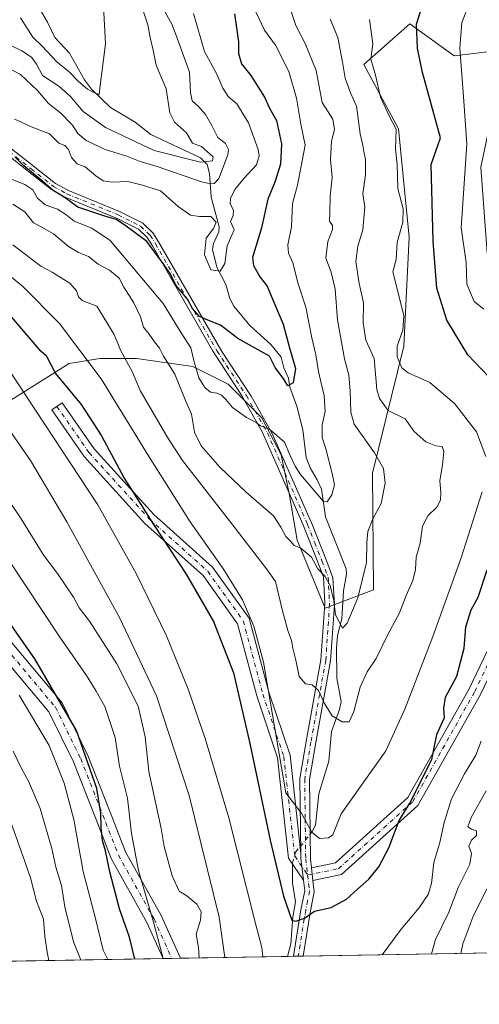
# Model space of a CAD drawing. Units: metres. Extents: x 617406 to 620870, y 4745627 to 4748000.
# Drawn here: x 618233 to 618378, y 4745627 to 4745938 of the extents above; entities that cross this region are included whole.
import ezdxf

# ---------------------------------------------------------------- set-up
doc = ezdxf.new("R2010")
doc.units = ezdxf.units.M
doc.header["$MEASUREMENT"] = 0
doc.linetypes.add('DGN Style 4', pattern=[2.6384748266838614, 1.318413404963828, -0.6592067024819142, 0.001648016756204785, -0.6592067024819142])
for name, color, linetype, lineweight in [('Arbolado forestal CxS', 92, 'Continuous', 0), ('Camino Cxs', 7, 'Continuous', 0), ('Camino eje', 30, 'DGN Style 4', 13), ('Comarca CxS', 21, 'Continuous', 0), ('Comunidad Autónoma CxS', 142, 'Continuous', 0), ('Corriente natural lineal', 142, 'Continuous', 13), ('Corriente natural lineal oculto', 9, 'DGN Style 4', 13), ('Curva de nivel maestra', 30, 'Continuous', 30), ('Curva de nivel normal', 30, 'Continuous', 0), ('Municipio CxS', 4, 'Continuous', 0), ('Provincia CxS', 1, 'Continuous', 0)]:
    doc.layers.add(name, color=color, linetype=linetype, lineweight=lineweight)

# ---------------------------------------------------------------- blocks, each defined once
blk = doc.blocks.new('*U17')
at = {"layer": 'Camino Cxs', "color": 7, "linetype": 'Continuous', "lineweight": 0}
blk.add_polyline3d([(618230.6643000003, 4745741.3939, 660.5636999999988), (618246.4890999999, 4745722.538899999, 656.8850999999995), (618254.6051000003, 4745705.968699999, 655.6659000000072), (618262.5821000002, 4745685.6939, 649.5883000000031), (618266.4905000003, 4745675.597300001, 650.5271999999968), (618277.7023, 4745655.482100001, 649.154999999999), (618283.8021999998, 4745641.947699999, 649.2918000000063), (618278.3602999998, 4745641.853499999, 653.2875000000058), (618273.2313000001, 4745653.2335, 653.5938000000025), (618261.9534999998, 4745673.467300001, 653.4438999999984), (618257.9243000001, 4745683.8761, 656.6535000000003), (618250.0261000004, 4745703.950300001, 658.5760000000009), (618242.2670999998, 4745719.7917, 657.2525000000023), (618227.0033, 4745737.9783, 658.8852000000043)], dxfattribs=at)

msp = doc.modelspace()

# ---------------------------------------------------------------- linework, layer by layer
at = {"layer": 'Arbolado forestal CxS', "color": 92, "linetype": 'Continuous', "lineweight": 0, "extrusion": (-0.3006457623647579, -0.005206557147504678, 0.953721666596069), "elevation": -210007.8716854927, "flags": 128}
msp.add_lwpolyline([(-4734224.695084184, 668251.9754196956), (-4734224.695084184, 668176.7785835556)], dxfattribs=at)
at = {"layer": 'Arbolado forestal CxS', "color": 92, "linetype": 'Continuous', "lineweight": 0, "extrusion": (0.4839494903407377, 0.008381665327638111, 0.8750557916414676), "elevation": 339556.1074098825, "flags": 128}
msp.add_lwpolyline([(4734223.725293908, -612545.9297862104), (4734223.725293908, -612475.1916890824)], dxfattribs=at)
at = {"layer": 'Arbolado forestal CxS', "color": 92, "linetype": 'Continuous', "lineweight": 0, "extrusion": (0.4134748562365084, 0.007172631560762674, 0.9104872852581151), "elevation": 290268.370862206, "flags": 128}
msp.add_lwpolyline([(4734204.186682529, -637529.5678932208), (4734204.186682529, -637526.579043835)], dxfattribs=at)
at = {"layer": 'Arbolado forestal CxS', "color": 92, "linetype": 'Continuous', "lineweight": 0, "extrusion": (0.3579403488662781, 0.006195880349942148, 0.9337238980127778), "elevation": 251312.0781718677, "flags": 128}
msp.add_lwpolyline([(4734230.366287882, -653680.2329402368), (4734230.366287882, -653677.3183660022)], dxfattribs=at)
at = {"layer": 'Arbolado forestal CxS', "color": 92, "linetype": 'Continuous', "lineweight": 0, "extrusion": (0.4266099428156631, 0.007388593881563859, 0.9044055314798058), "elevation": 299410.7297852228, "flags": 128}
msp.add_lwpolyline([(4734223.710160506, -633181.8156162541), (4734223.710160506, -633144.4114084395)], dxfattribs=at)
at = {"layer": 'Arbolado forestal CxS', "color": 92, "linetype": 'Continuous', "lineweight": 0, "extrusion": (0.1946792503843472, 0.003375504313946293, 0.9808611499291912), "elevation": 137007.1096225365, "flags": 128}
msp.add_lwpolyline([(4734210.070088831, -686969.2334969149), (4734210.070088832, -686967.3927966974)], dxfattribs=at)
at = {"layer": 'Arbolado forestal CxS', "color": 92, "linetype": 'Continuous', "lineweight": 0, "extrusion": (0.1954581098666927, 0.003390107433851747, 0.9807061917103037), "elevation": 137557.8977279067, "flags": 128}
msp.add_lwpolyline([(4734206.133834808, -686887.8565237367), (4734206.133834809, -686886.2866024455)], dxfattribs=at)
at = {"layer": 'Arbolado forestal CxS', "color": 92, "linetype": 'Continuous', "lineweight": 0, "extrusion": (0.1949558291208358, 0.00338117621733567, 0.9808061950962559), "elevation": 137205.0052391021, "flags": 128}
msp.add_lwpolyline([(4734206.922129485, -686954.5706607762), (4734206.922129485, -686953.0007976135)], dxfattribs=at)
at = {"layer": 'Arbolado forestal CxS', "color": 92, "linetype": 'Continuous', "lineweight": 0}
for points in [[(618229.4149000002, 4745817.5781, 633.2627000000066), (618248.6821, 4745829.746900001, 622.6579999999958), (618258.3151000004, 4745831.267700001, 618.1855999999971), (618269.9760999996, 4745831.2675, 613.0832999999984), (618287.7220999999, 4745828.7323, 605.5877000000038), (618298.8759000005, 4745823.154300001, 602.0228000000062), (618309.5225000001, 4745812.507099999, 603.5424000000058), (618315.6063000001, 4745800.846100001, 604.8157000000066), (618318.1409, 4745788.678099999, 606.8176999999996), (618320.6756999996, 4745773.974099999, 609.1135000000068), (618329.4720999999, 4745752.428099999, 610.499800000005), (618344.6771, 4745758.2577, 609.6670000000013), (618344.4250999996, 4745795.107899999, 607.9600999999967), (618354.3139000004, 4745835.2097, 618.0483999999997), (618355.9846999999, 4745869.532500001, 619.2284999999974), (618352.5734999999, 4745903.817700001, 618.2494000000006), (618341.6370999999, 4745924.068499999, 616.7314000000042), (618356.1593000004, 4745936.883500001, 623.6953999999969), (618370.2021000005, 4745926.820499999, 627.5060999999987), (618393.0510999998, 4745929.530099999, 635.6515999999974)], [(618393.0510999998, 4745929.530099999, 635.6515999999974), (618370.2021000005, 4745926.820499999, 627.5060999999987), (618356.1593000004, 4745936.883500001, 623.6953999999969), (618341.6370999999, 4745924.068499999, 616.7314000000042), (618352.5734999999, 4745903.817700001, 618.2494000000006), (618355.9846999999, 4745869.532500001, 619.2284999999974), (618354.3139000004, 4745835.2097, 618.0483999999997), (618344.4250999996, 4745795.107899999, 607.9600999999967), (618344.6771, 4745758.2577, 609.6670000000013), (618329.4720999999, 4745752.428099999, 610.499800000005), (618320.6756999996, 4745773.974099999, 609.1135000000068), (618318.1409, 4745788.678099999, 606.8176999999996), (618315.6063000001, 4745800.846100001, 604.8157000000066), (618309.5225000001, 4745812.507099999, 603.5424000000058), (618298.8759000005, 4745823.154300001, 602.0228000000062), (618287.7220999999, 4745828.7323, 605.5877000000038), (618269.9760999996, 4745831.2675, 613.0832999999984), (618258.3151000004, 4745831.267700001, 618.1855999999971), (618248.6821, 4745829.746900001, 622.6579999999958), (618229.4149000002, 4745817.5781, 633.2627000000066)], [(618229.4149000002, 4745817.5781, 633.2627000000066), (618248.6821, 4745829.746900001, 622.6579999999958), (618258.3151000004, 4745831.267700001, 618.1855999999971), (618269.9760999996, 4745831.2675, 613.0832999999984), (618287.7220999999, 4745828.7323, 605.5877000000038), (618298.8759000005, 4745823.154300001, 602.0228000000062), (618309.5225000001, 4745812.507099999, 603.5424000000058), (618315.6063000001, 4745800.846100001, 604.8157000000066), (618318.1409, 4745788.678099999, 606.8176999999996), (618320.6756999996, 4745773.974099999, 609.1135000000068), (618329.4720999999, 4745752.428099999, 610.499800000005), (618344.6771, 4745758.2577, 609.6670000000013), (618344.4250999996, 4745795.107899999, 607.9600999999967), (618354.3139000004, 4745835.2097, 618.0483999999997), (618355.9846999999, 4745869.532500001, 619.2284999999974), (618352.5734999999, 4745903.817700001, 618.2494000000006), (618341.6370999999, 4745924.068499999, 616.7314000000042), (618356.1593000004, 4745936.883500001, 623.6953999999969), (618370.2021000005, 4745926.820499999, 627.5060999999987), (618393.0510999998, 4745929.530099999, 635.6515999999974)], [(618229.4149000002, 4745817.5781, 633.2627000000066), (618248.6821, 4745829.746900001, 622.6579999999958), (618258.3151000004, 4745831.267700001, 618.1855999999971), (618269.9760999996, 4745831.2675, 613.0832999999984), (618287.7220999999, 4745828.7323, 605.5877000000038), (618298.8759000005, 4745823.154300001, 602.0228000000062), (618309.5225000001, 4745812.507099999, 603.5424000000058), (618315.6063000001, 4745800.846100001, 604.8157000000066), (618318.1409, 4745788.678099999, 606.8176999999996), (618320.6756999996, 4745773.974099999, 609.1135000000068), (618329.4720999999, 4745752.428099999, 610.499800000005), (618344.6771, 4745758.2577, 609.6670000000013), (618344.4250999996, 4745795.107899999, 607.9600999999967), (618354.3139000004, 4745835.2097, 618.0483999999997), (618355.9846999999, 4745869.532500001, 619.2284999999974), (618352.5734999999, 4745903.817700001, 618.2494000000006), (618341.6370999999, 4745924.068499999, 616.7314000000042), (618356.1593000004, 4745936.883500001, 623.6953999999969), (618370.2021000005, 4745926.820499999, 627.5060999999987), (618393.0510999998, 4745929.530099999, 635.6515999999974)], [(618690.9819, 4745648.9999, 777.3092999999935), (617942.1369000003, 4745636.030200001, 745.8849999999949)]]:
    msp.add_polyline3d(points, dxfattribs=at)
at = {"layer": 'Camino Cxs', "color": 7, "linetype": 'Continuous', "lineweight": 0, "extrusion": (-0.9737297349373532, -0.1555894000541897, 0.1662598625333524), "elevation": -1340350.43841075, "flags": 128}
msp.add_lwpolyline([(-4588665.781960674, 226629.9310632871), (-4588664.240937269, 226628.5633270983), (-4588657.283221327, 226626.8540371553)], dxfattribs=at)
msp.add_lwpolyline([(-4588665.781960674, 226629.9310632871), (-4588664.240937269, 226628.5633270983), (-4588657.283221327, 226626.8540371553)], dxfattribs=at)
at = {"layer": 'Camino Cxs', "color": 7, "linetype": 'Continuous', "lineweight": 0, "extrusion": (0.0700425094713666, -0.5928481267502472, 0.8022625165590603), "elevation": -2769648.354563831, "flags": 128}
msp.add_lwpolyline([(1170862.761422977, 3723144.681885324), (1170862.761422977, 3723149.685642608)], dxfattribs=at)
msp.add_lwpolyline([(1170862.761422977, 3723144.681885324), (1170862.761422977, 3723149.685642608)], dxfattribs=at)
at = {"layer": 'Camino Cxs', "color": 7, "linetype": 'Continuous', "lineweight": 0, "extrusion": (0.591715283919949, 0.0102535421954926, 0.8060818120066842), "elevation": 415030.9978269599, "flags": 128}
msp.add_lwpolyline([(4734217.277397417, -564206.3609159186), (4734217.277397417, -564199.6088506858)], dxfattribs=at)
at = {"layer": 'Camino Cxs', "color": 7, "linetype": 'Continuous', "lineweight": 0, "extrusion": (0.8458011445277391, 0.01475186640025098, 0.5332942961942081), "elevation": 593322.7825717067, "flags": 128}
msp.add_lwpolyline([(4734138.269054413, -373296.0140458239), (4734138.269054412, -373290.2398076871)], dxfattribs=at)
at = {"layer": 'Camino Cxs', "color": 7, "linetype": 'Continuous', "lineweight": 0}
for points in [[(618325.1564999997, 4745670.532299999, 628.827900000004), (618332.7407000001, 4745672.083100001, 635.7035999999935), (618355.5740999999, 4745692.665300001, 629.899900000004), (618374.8948999997, 4745727.049699999, 632.4141999999993), (618394.7292999999, 4745768.371099999, 631.3996999999945), (618402.7105, 4745783.335899999, 632.5053000000044), (618411.4457, 4745797.894900001, 630.8001999999979), (618412.9959000006, 4745810.915899999, 630.2246000000014), (618408.6772999996, 4745823.871900001, 629.3104000000021), (618394.7083000002, 4745836.2163, 637.5427000000054), (618383.0620999997, 4745851.6305, 634.4220000000059), (618380.5686999997, 4745864.599300001, 639.2149999999965), (618378.6239, 4745891.627900001, 640.9707999999955), (618387.9420999996, 4745935.890100001, 639.8684999999969), (618391.8563000001, 4745935.066099999, 641.835699999996), (618382.6539000003, 4745891.3543, 638.3222999999998), (618384.4781, 4745866.0009, 640.283500000005)], [(618230.5100999996, 4745897.460100001, 607.0562999999966), (618237.3701, 4745892.040100001, 604.0991999999969), (618244.3901000004, 4745886.550100001, 607.164300000004), (618248.4401000004, 4745884.280099999, 607.2477000000072), (618264.5900999998, 4745877.6801, 603.2418000000034), (618271.8901000004, 4745873.970100001, 603.1103000000003), (618275.1401000004, 4745870.9001, 603.681500000006), (618276.9001000002, 4745868.090100001, 604.770399999994), (618296.8901000004, 4745833.4901, 613.8699999999953), (618306.1101000002, 4745819.4301, 615.2192000000068), (618312.7600999996, 4745807.640100001, 619.1119000000035), (618325.4401000004, 4745778.700099999, 614.2508999999991), (618329.9801000003, 4745767.210100001, 617.718200000003), (618331.9401000004, 4745762.0701, 626.3325000000041), (618332.3800999997, 4745753.5101, 625.8932999999961), (618331.1700999998, 4745735.8301, 629.4323000000004), (618326.4901000002, 4745710.030099999, 630.9541000000027), (618324.5301000001, 4745698.390100001, 629.0543000000034), (618324.8400999998, 4745673.210100001, 630.4455000000017), (618325.1564999997, 4745670.532299999, 628.827900000004), (618325.6275000004, 4745666.545700001, 625.8408000000054), (618326.0500999996, 4745662.970100001, 625.3776999999973), (618324.8400999998, 4745656.920100001, 629.5598999999929), (618322.5100999996, 4745642.620100001, 633.4397000000026), (618322.5094999997, 4745642.618100001, 633.440300000002), (618319.4309, 4745642.5648, 638.3251000000018), (618321.8201000001, 4745657.2301, 629.5338000000047), (618323.0201000003, 4745663.270099999, 627.5175000000017), (618322.6272999998, 4745666.594699999, 626.1757999999973), (618321.8101000005, 4745673.5101, 627.8613000000041), (618321.7915000003, 4745675.067700001, 629.2099000000017), (618321.5100999996, 4745698.690099999, 623.2032999999938), (618323.4700999996, 4745710.3301, 626.1646000000037), (618328.1501000002, 4745736.130100001, 626.9425000000047), (618329.3601000002, 4745753.8201, 623.181700000001), (618328.9200999998, 4745762.370100001, 622.1784999999945), (618326.9501, 4745767.5101, 615.0114999999934), (618322.4200999998, 4745779.0001, 615.7841999999946), (618309.7401000002, 4745807.940099999, 618.1953999999969), (618303.0900999998, 4745819.7301, 614.3567000000039), (618293.8701, 4745833.790100001, 612.7817000000068), (618274.9501, 4745866.880100001, 605.9876999999979), (618273.3501000004, 4745869.440099999, 604.903999999995), (618270.5500999996, 4745872.0801, 604.7035000000033), (618263.6300999997, 4745875.600099999, 606.167100000006), (618247.4501, 4745882.210100001, 609.9863000000041), (618243.1101000002, 4745884.640100001, 609.8516999999993), (618235.9501, 4745890.2401, 608.6437000000005), (618228.9901000002, 4745895.7401, 608.7375999999931)], [(618321.7915000003, 4745675.067700001, 629.2100000000064), (618321.5100999996, 4745698.690099999, 623.2032999999938), (618323.4700999996, 4745710.3301, 626.1646000000037), (618328.1501000002, 4745736.130100001, 626.9425000000047), (618329.3601000002, 4745753.8201, 623.181700000001), (618328.9200999998, 4745762.370100001, 622.1784999999945), (618326.9501, 4745767.5101, 615.0114999999934), (618322.4200999998, 4745779.0001, 615.7841999999946), (618309.7401000002, 4745807.940099999, 618.1953999999969), (618303.0900999998, 4745819.7301, 614.3567000000039), (618293.8701, 4745833.790100001, 612.7817000000068), (618274.9501, 4745866.880100001, 605.9876999999979), (618273.3501000004, 4745869.440099999, 604.903999999995), (618270.5500999996, 4745872.0801, 604.7035000000033), (618263.6300999997, 4745875.600099999, 606.167100000006), (618247.4501, 4745882.210100001, 609.9863000000041), (618243.1101000002, 4745884.640100001, 609.8516999999993), (618235.9501, 4745890.2401, 608.6437000000005), (618228.9901000002, 4745895.7401, 608.7375999999931)], [(618230.5100999996, 4745897.460100001, 607.0562999999966), (618237.3701, 4745892.040100001, 604.0991999999969), (618244.3901000004, 4745886.550100001, 607.164300000004), (618248.4401000004, 4745884.280099999, 607.2477000000072), (618264.5900999998, 4745877.6801, 603.2418000000034), (618271.8901000004, 4745873.970100001, 603.1103000000003), (618275.1401000004, 4745870.9001, 603.681500000006), (618276.9001000002, 4745868.090100001, 604.770399999994), (618296.8901000004, 4745833.4901, 613.8699999999953), (618306.1101000002, 4745819.4301, 615.2192000000068), (618312.7600999996, 4745807.640100001, 619.1119000000035), (618325.4401000004, 4745778.700099999, 614.2508999999991), (618329.9801000003, 4745767.210100001, 617.718200000003), (618331.9401000004, 4745762.0701, 626.3325000000041), (618332.3800999997, 4745753.5101, 625.8932999999961), (618331.1700999998, 4745735.8301, 629.4323000000004), (618326.4901000002, 4745710.030099999, 630.9541000000027), (618324.5301000001, 4745698.390100001, 629.0543000000034), (618324.8400999998, 4745673.210100001, 630.4455000000017), (618325.1564999997, 4745670.532299999, 628.827900000004)], [(618385.5144999997, 4745860.061000001, 639.9330999999949), (618386.8145000003, 4745853.299500001, 633.8907999999938), (618397.6579, 4745838.947899999, 637.2271999999939), (618412.1319000004, 4745826.1569, 630.6923999999999), (618417.0736999996, 4745811.331700001, 636.8313000000053), (618415.3164999997, 4745796.5713, 633.1195000000008), (618406.1923000002, 4745781.364499999, 632.6349000000046), (618398.2984999996, 4745766.5637, 634.8631000000023), (618378.4452999998, 4745725.2027, 630.9968999999984), (618358.7399000004, 4745690.1337, 630.3969999999972), (618334.6096999999, 4745668.3825, 634.539300000004), (618325.6275000004, 4745666.545700001, 625.8408000000054)], [(618122.9773000004, 4745814.533700001, 663.7033999999985), (618147.5292999997, 4745807.470699999, 658.7023999999947), (618170.3563000001, 4745792.700300001, 659.0957000000053), (618190.3674999997, 4745779.0261, 656.9645000000019), (618211.6901000004, 4745759.702500001, 658.3847999999998), (618230.6643000003, 4745741.3939, 660.5636999999988), (618246.4890999999, 4745722.538899999, 656.8850999999995), (618254.6051000003, 4745705.968699999, 655.6659000000072), (618262.5821000002, 4745685.6939, 649.5883000000031), (618266.4905000003, 4745675.597300001, 650.5271999999968), (618277.7023, 4745655.482100001, 649.154999999999), (618283.8021999998, 4745641.9476, 649.2918000000063)], [(618322.6272999998, 4745666.594699999, 626.1757999999973), (618317.9329000004, 4745673.5591, 637.9799000000058), (618314.4631000003, 4745705.1887, 630.1402999999991), (618307.8969000002, 4745724.755899999, 634.754700000005), (618301.8098999998, 4745747.5625, 632.403999999995), (618290.9315, 4745762.7511, 627.1699999999983), (618272.6037, 4745779.1831, 633.682799999995), (618253.3973000003, 4745800.3101, 633.9299000000028), (618243.1628999999, 4745815.0219, 635.4977999999974), (618246.4467000002, 4745817.306299999, 631.665399999998), (618256.5323000001, 4745802.8081, 632.6143000000011), (618275.4260999998, 4745782.024900001, 630.8368999999948), (618293.9282999998, 4745765.436699999, 625.8119000000006), (618305.4864999996, 4745749.298699999, 628.587400000004), (618311.7291000001, 4745725.9091, 636.1977999999945), (618318.3923000004, 4745706.053099999, 622.6855000000069), (618321.7915000003, 4745675.067700001, 629.2100000000064)], [(618278.3602999998, 4745641.8533, 653.2877000000008), (618273.2313000001, 4745653.2335, 653.5938000000025), (618261.9534999998, 4745673.467300001, 653.4438999999984), (618257.9243000001, 4745683.8761, 656.6535000000003), (618250.0261000004, 4745703.950300001, 658.5760000000009), (618242.2670999998, 4745719.7917, 657.2525000000023), (618227.0033, 4745737.9783, 658.8852000000043), (618208.2745000003, 4745756.050100001, 658.9055999999982), (618187.2637, 4745775.0911, 658.4406000000017), (618167.5872999998, 4745788.536699999, 662.334400000007), (618145.4348999998, 4745802.8705, 661.7690000000002), (618121.7005000003, 4745809.6983, 663.8874999999971), (618104.3552999999, 4745813.8739, 661.0890999999974), (618098.1876999997, 4745813.0132, 659.8715999999986)], [(618378.4452999998, 4745725.2027, 630.9968999999984), (618358.7399000004, 4745690.1337, 630.3969999999972), (618334.6096999999, 4745668.3825, 634.539300000004), (618325.6275000004, 4745666.545700001, 625.8408000000054), (618325.1564999997, 4745670.532299999, 628.827900000004), (618332.7407000001, 4745672.083100001, 635.7035999999935), (618355.5740999999, 4745692.665300001, 629.899900000004), (618374.8948999997, 4745727.049699999, 632.4141999999993), (618394.7292999999, 4745768.371099999, 631.3996999999945)], [(618319.4309, 4745642.5647, 638.3251000000018), (618321.8201000001, 4745657.2301, 629.5338000000047), (618323.0201000003, 4745663.270099999, 627.5175000000017), (618322.6272999998, 4745666.594699999, 626.1757999999973)], [(618325.6275000004, 4745666.545700001, 625.8408000000054), (618326.0500999996, 4745662.970100001, 625.3776999999973), (618324.8400999998, 4745656.920100001, 629.5598999999929), (618322.5098000001, 4745642.6184, 633.4404999999971)]]:
    msp.add_polyline3d(points, dxfattribs=at)
msp.add_polyline3d([(618321.7915000003, 4745675.067700001, 629.2099000000017), (618321.8101000005, 4745673.5101, 627.8613000000041), (618322.6272999998, 4745666.594699999, 626.1757999999973), (618317.9329000004, 4745673.5591, 637.9799000000058), (618314.4631000003, 4745705.1887, 630.1402999999991), (618307.8969000002, 4745724.755899999, 634.754700000005), (618301.8098999998, 4745747.5625, 632.403999999995), (618290.9315, 4745762.7511, 627.1699999999983), (618272.6037, 4745779.1831, 633.682799999995), (618253.3973000003, 4745800.3101, 633.9299000000028), (618243.1628999999, 4745815.0219, 635.4977999999974), (618246.4467000002, 4745817.306299999, 631.665399999998), (618256.5323000001, 4745802.8081, 632.6143000000011), (618275.4260999998, 4745782.024900001, 630.8368999999948), (618293.9282999998, 4745765.436699999, 625.8119000000006), (618305.4864999996, 4745749.298699999, 628.587400000004), (618311.7291000001, 4745725.9091, 636.1977999999945), (618318.3923000004, 4745706.053099999, 622.6855000000069)], close=True, dxfattribs=at)
at = {"layer": 'Camino eje', "color": 30, "linetype": 'DGN Style 4', "lineweight": 13}
for points in [[(618229.7500999998, 4745896.600099999, 607.8530000000028), (618236.6601, 4745891.140100001, 606.4885000000068), (618243.7500999998, 4745885.595100001, 608.4875000000029), (618247.9451000001, 4745883.245100001, 608.5913), (618264.1101000002, 4745876.640100001, 604.571100000001), (618271.2200999996, 4745873.0251, 603.751900000003), (618274.2451, 4745870.170100001, 604.258799999996), (618275.9250999996, 4745867.485099999, 605.3708999999944), (618285.3850999996, 4745850.940099999, 609.5893000000069), (618295.3800999997, 4745833.640100001, 613.3194999999978), (618304.6001000004, 4745819.5801, 614.806500000006), (618311.2500999998, 4745807.790100001, 618.7421000000032), (618323.9301000005, 4745778.850099999, 614.950800000006), (618326.1951000001, 4745773.1051, 617.3283999999985), (618328.4650999998, 4745767.360099999, 616.096000000005), (618329.4501, 4745764.790100001, 620.1472999999969), (618330.4301000005, 4745762.220100001, 624.275999999998), (618330.8701, 4745753.665100001, 624.5421999999963), (618329.6601, 4745735.9801, 628.209600000002), (618324.9801000003, 4745710.1801, 628.5268000000069), (618323.0201000003, 4745698.540100001, 625.0071999999927), (618323.1700999998, 4745685.950099999, 628.1604999999981), (618323.3251, 4745673.360099999, 627.5570000000008), (618323.9301000005, 4745668.2401, 626.1548000000039)], [(618323.9301000005, 4745668.2401, 626.1548000000039), (618333.6753000002, 4745670.232899999, 634.1545999999944), (618357.1571000004, 4745691.399499999, 627.9395999999979), (618376.6700999998, 4745726.1261, 629.7911000000023), (618396.5138999998, 4745767.467499999, 631.5241999999998), (618404.4512999998, 4745782.350299999, 631.5840000000027), (618413.3810999999, 4745797.233100001, 630.5553000000073), (618415.0346999997, 4745811.1237, 633.4128999999957), (618410.4045000002, 4745825.0145, 629.8727000000072), (618396.1831, 4745837.5821, 635.761799999993), (618384.9382999997, 4745852.4649, 634.1564999999973), (618383.0714999996, 4745862.1743, 639.934500000003)], [(618090.2581000002, 4745814.431100001, 661.0835999999981), (618104.4795000004, 4745816.4155, 662.3709999999992), (618122.3388999999, 4745812.115900001, 662.2170000000042), (618146.4820999998, 4745805.170700001, 659.9777000000031), (618168.9716999996, 4745790.6185, 660.3622999999934), (618188.8154999996, 4745777.058499999, 656.3935000000056), (618209.9823000003, 4745757.876300001, 656.3797999999952), (618228.8339000001, 4745739.686100001, 658.3693000000058), (618244.3781000003, 4745721.165300001, 655.901199999993), (618252.3157000003, 4745704.9595, 654.8148999999976), (618260.2531000003, 4745684.7849, 652.5103999999993), (618264.2219000002, 4745674.532299999, 651.1974999999948), (618275.4666999998, 4745654.357899999, 650.369399999996), (618281.0811999999, 4745641.900599999, 649.5746000000072)], [(618244.8049, 4745816.164100001, 633.004700000005), (618254.9649, 4745801.5591, 632.2574000000022), (618274.0148999998, 4745780.6041, 631.3414000000049), (618292.4299, 4745764.093900001, 625.4331999999995), (618303.6482999995, 4745748.4307, 630.0865000000049), (618309.8130999999, 4745725.3325, 635.2911000000023), (618316.4276999999, 4745705.6209, 625.4471000000049), (618319.8673, 4745674.267700001, 633.5528000000049), (618323.9301000005, 4745668.2401, 626.1548000000039)], [(618323.9301000005, 4745668.2401, 626.1548000000039), (618324.5351, 4745663.120100001, 626.4875000000029), (618323.9301000005, 4745660.095100001, 627.814400000003), (618323.3300999999, 4745657.075099999, 628.4572000000044), (618320.9703000003, 4745642.591499999, 635.8705000000045)]]:
    msp.add_polyline3d(points, dxfattribs=at)
at = {"layer": 'Comarca CxS', "color": 21, "linetype": 'Continuous', "lineweight": 0, "flags": 128}
msp.add_lwpolyline([(618394.6856183443, 4745643.868184899), (617445.0000008936, 4745627.419982514), (617424.9681177919, 4746801.233533747), (617408.3486029775, 4747775.091638125), (617405.5200008936, 4747940.839982489), (620808.6100009204, 4747999.809982492), (620827.35308133, 4746932.336041096), (620845.8286791913, 4745880.096636017), (620849.2300009201, 4745686.379982517), (620687.31909567, 4745683.575770634), (618880.2690037921, 4745652.278323388), (618626.16587269, 4745647.877348115), (618623.3741018639, 4745647.829004433)], close=True, dxfattribs=at)
at = {"layer": 'Comunidad Autónoma CxS', "color": 142, "linetype": 'Continuous', "lineweight": 0, "flags": 128}
msp.add_lwpolyline([(618394.6856183443, 4745643.868184899), (617445.0000008936, 4745627.419982514), (617424.9681177919, 4746801.233533747), (617408.3486029775, 4747775.091638125), (617405.5200008936, 4747940.839982489), (620808.6100009204, 4747999.809982492), (620827.35308133, 4746932.336041096), (620845.8286791913, 4745880.096636017), (620849.2300009201, 4745686.379982517), (620687.31909567, 4745683.575770634), (618880.2690037921, 4745652.278323388), (618626.16587269, 4745647.877348115), (618623.3741018639, 4745647.829004433)], close=True, dxfattribs=at)
at = {"layer": 'Corriente natural lineal', "color": 142, "linetype": 'Continuous', "lineweight": 13}
for points in [[(618324.7429000001, 4745681.1022, 619.8861999999936), (618325.3146000003, 4745681.808, 619.7056000000011), (618326.3937999997, 4745683.915200001, 619.2059000000008), (618327.4532000005, 4745693.8123, 617.4995000000055), (618330.5804000003, 4745704.177200001, 616.1662999999971), (618331.4223999997, 4745713.510700001, 615.1854000000021), (618334.0076000001, 4745720.432399999, 614.0066999999982), (618334.4846000001, 4745722.9965, 613.6171999999933), (618333.1597999996, 4745730.3772, 612.8457000000053), (618333.0259999996, 4745739.972300001, 611.2171999999991), (618333.3947000002, 4745743.831, 610.5671000000002), (618334.7297, 4745749.125, 609.6567000000068), (618335.2386999996, 4745757.944900001, 608.8613999999943), (618336.1793999998, 4745763.156199999, 607.6530000000057), (618336.1335000005, 4745764.8496, 607.4614000000003), (618329.6276000004, 4745781.2534, 605.7703000000038), (618328.2874999996, 4745789.9955, 603.8819999999978), (618327, 4745793, 603.2020000000048), (618324.7306000004, 4745796.8005, 603.1477000000014), (618323.4702000003, 4745800.0418, 602.8374999999943), (618322.4063999997, 4745808.7709, 600.9921000000032), (618320.5541000003, 4745816.181600001, 600.7045999999973), (618318.2885999996, 4745822.2689, 599.7727000000014), (618317.8617000004, 4745825.0219, 599.2715999999928), (618316.448, 4745828.361, 598.9545000000071), (618315.5680999998, 4745831.6876, 598.585500000001), (618312.3537999997, 4745835.665899999, 597.6918000000006), (618305.6791000003, 4745841.6798, 596.4269999999962), (618300.6103999997, 4745847.7718, 595.2608000000037), (618299.4100000003, 4745850.163100001, 594.9749000000012), (618298.1397000002, 4745854.6602, 594.3372999999992), (618295.2641000003, 4745860.1447, 594.5469000000012), (618293.8838000001, 4745865.673699999, 593.9636000000028), (618294.2701000003, 4745867.5253, 593.4220999999961), (618295.9330000002, 4745871.2114, 592.3142999999982), (618296.0455999998, 4745872.864600001, 591.9774000000034), (618293.5122999996, 4745882.205600001, 590.8499000000012), (618292.9362000005, 4745889.6533, 587.3668999999937), (618292.1995999999, 4745892.5373, 584.8657999999997), (618290.1179000001, 4745894.573799999, 584.3399999999965), (618274.4890000002, 4745902.0262, 581.4428999999947), (618269.4941999996, 4745905.923900001, 580.8766000000032), (618261.7247000001, 4745910.5374, 580.0383000000002), (618255.7095999997, 4745916.332400001, 579.2400000000052), (618253.5102000004, 4745919.2083, 578.8246000000072), (618248.7419999996, 4745927.613299999, 576.8178000000044), (618244.1562000001, 4745932.576099999, 576.5154999999941), (618241.8761999998, 4745937.460999999, 575.9746000000014), (618237.4208000004, 4745945.1698, 575.5106999999989)], [(618317.6257999997, 4745642.533500001, 626.5522999999957), (618318.6172000002, 4745646.489200001, 625.9440000000031), (618319.2823999999, 4745654.885700001, 624.7804999999935), (618320.1619999995, 4745659.7202, 623.8451999999961), (618319.1286000004, 4745665.770199999, 623.360799999995), (618319.1182000004, 4745671.800600001, 622.5013000000035)]]:
    msp.add_polyline3d(points, dxfattribs=at)
at = {"layer": 'Corriente natural lineal oculto', "color": 9, "linetype": 'DGN Style 4', "lineweight": 13}
msp.add_polyline3d([(618319.1182000004, 4745671.800600001, 622.5013000000035), (618319.1179999998, 4745671.9301, 622.4830999999976), (618320.1595999999, 4745675.443399999, 621.6768000000011), (618321.5606000006, 4745677.1731, 620.9802999999956), (618324.7429000001, 4745681.1022, 619.8861999999936)], dxfattribs=at)
at = {"layer": 'Curva de nivel maestra', "color": 30, "linetype": 'Continuous', "lineweight": 30, "flags": 128}
for points, elevation in [([(618383.3700000001, 4745823.140100001), (618374.4900000002, 4745832.460100001), (618367.8200000003, 4745843.390100001), (618364.6799999997, 4745853.460100001), (618363.54, 4745868.270099999), (618362.9400000004, 4745892.550100001), (618365.9000000004, 4745900.9801), (618360.2199999997, 4745921.5101), (618358.5700000003, 4745929.220100001), (618358.2699999996, 4745936.8101), (618361.4900000002, 4745946.9301), (618366.6100000005, 4745954.9101), (618373.6799999997, 4745962.940099999), (618381.5899999999, 4745969.770099999)], 625), ([(618300.8600000005, 4745940.020099999), (618302.1699999999, 4745931.2501), (618302.1100000005, 4745927.5701), (618303.0700000003, 4745924.2601), (618306, 4745920.640100001), (618310.29, 4745913.7601), (618311.8899999997, 4745910.340100001), (618314.0999999996, 4745906.4001), (618315.7400000002, 4745899.030099999), (618315.3700000001, 4745892.620100001), (618313.6100000005, 4745886.9001), (618311.4199999999, 4745881.550100001), (618309.4000000004, 4745872.550100001), (618306.5800000001, 4745863.170100001), (618306.8799999999, 4745860.6801), (618308.8799999999, 4745857.030099999), (618311.1799999997, 4745854.120100001), (618312.9199999999, 4745849.7601), (618316.2400000002, 4745842.100099999), (618318.1699999999, 4745834.6501), (618320.0599999996, 4745828.120100001), (618319.3499999996, 4745823.550100001), (618317.7199999997, 4745822.690099999), (618316.4299999997, 4745824.790100001), (618313.7100000001, 4745828.420100001), (618311.9199999999, 4745831.960100001), (618301.9400000004, 4745837.600099999), (618296.4800000006, 4745841.8301), (618292.4500000002, 4745843.390100001), (618289.8300000001, 4745844.5701), (618287.6399999997, 4745847.0601), (618285.9900000002, 4745850.020099999), (618282.4000000004, 4745854.4101), (618280.5300000003, 4745858.140100001), (618278.3799999999, 4745861.280099999), (618273.1699999999, 4745868.2501), (618266.2599999999, 4745873.340100001), (618263.4800000006, 4745875.170100001), (618259.5800000001, 4745876.300100001), (618251.4600000001, 4745879.090100001), (618247.4699999997, 4745882.020099999), (618243.6299999999, 4745884.3101), (618239.7599999999, 4745887.720100001), (618234.4000000004, 4745892.040100001), (618231.5499999998, 4745894.9301)], 600), ([(618228.5199999996, 4745846.6801), (618239.1200000001, 4745834.200099999), (618241.4699999997, 4745832.2401), (618244.3600000005, 4745826.550100001), (618252.4699999997, 4745816.7301), (618258.8700000001, 4745806.860099999), (618266.0700000003, 4745793.5001), (618275.5199999996, 4745778.540100001), (618285.6500000004, 4745763.1801), (618294.2599999999, 4745748.220100001), (618300.5099999999, 4745732.100099999), (618305.7199999997, 4745709.720100001), (618312.0700000003, 4745679.220100001), (618316.3399999999, 4745661.530099999), (618318.9100000003, 4745653.9901), (618320.2400000002, 4745653.630100001), (618322.9699999997, 4745654.600099999), (618326.1399999997, 4745656.8101), (618331.3200000003, 4745658.020099999), (618336.2199999997, 4745660.600099999), (618339.6600000003, 4745663.780099999), (618343.2999999998, 4745666.940099999), (618346.4500000002, 4745670.840100001), (618349.5199999996, 4745676.850099999), (618352.8399999999, 4745685.460100001), (618356.1699999999, 4745690.880100001), (618363.1399999997, 4745704.6501), (618364.7400000002, 4745712.630100001), (618367.1399999997, 4745717.9901), (618366.8899999997, 4745720.7601), (618367.4900000002, 4745724.360099999), (618371.0700000003, 4745731.0101), (618373.3799999999, 4745739.860099999), (618373.8799999999, 4745746.550100001), (618375.5, 4745751.9001), (618377.7999999998, 4745755.960100001), (618380.5899999999, 4745764.5701)], 625), ([(618269.3910999997, 4745641.6984), (618269.3899999997, 4745641.710100001), (618267.7400000002, 4745648.590100001), (618264.5800000001, 4745657.550100001), (618261.4800000006, 4745669.220100001), (618260.1200000001, 4745675.880100001), (618259.2300000006, 4745679.0801), (618258.7800000003, 4745683.3301), (618258.6900000004, 4745687.7401), (618257.4100000003, 4745695.540100001), (618250.9900000002, 4745713.850099999), (618237.8799999999, 4745736.440099999), (618214.5800000001, 4745769.4901)], 650)]:
    msp.add_lwpolyline(points, dxfattribs=dict(at, elevation=elevation))
at = {"layer": 'Curva de nivel normal', "color": 30, "linetype": 'Continuous', "lineweight": 0, "flags": 128}
for points, elevation in [([(618233.3499999996, 4745938.84), (618237.2599999999, 4745932.680000001), (618240.1600000003, 4745929.9), (618244.79, 4745924.869999999), (618248.6900000004, 4745921.77), (618251.5899999999, 4745918.689999999), (618254.5, 4745916.25), (618256.2999999998, 4745915.310000001), (618258.1900000004, 4745914.65), (618258.3600000005, 4745916.640000001), (618260.1900000004, 4745930.550000001), (618259.0300000003, 4745952.51)], 580), ([(618379.5, 4745846.850000001), (618376.4600000001, 4745849.26), (618374.1399999997, 4745854.730000001), (618373.9800000006, 4745861.560000001), (618372.3600000005, 4745872.550000001), (618374.1699999999, 4745898.960000001), (618373.1600000003, 4745914.029999999), (618371.9400000004, 4745929.279999999), (618372.6399999997, 4745937.359999999), (618375.1900000004, 4745943.82), (618378.9800000006, 4745949.58)], 630), ([(618230.8700000001, 4745879.980000001), (618234.7000000002, 4745877.58), (618237.4500000002, 4745874.060000001), (618240.0499999998, 4745872.689999999), (618243.79, 4745870.58), (618248.5, 4745866.67), (618251.6200000001, 4745864.699999999), (618254.7599999999, 4745863.5), (618257.8799999999, 4745861.100000001), (618261.4400000004, 4745859.15), (618264.4699999997, 4745856.66), (618265.9400000004, 4745853.76), (618269.0899999999, 4745848.810000001), (618271.1799999997, 4745844.42), (618272.1200000001, 4745841.15), (618273.9400000004, 4745838.980000001), (618275.5700000003, 4745836.529999999), (618277.1900000004, 4745834.52), (618278.4500000002, 4745831.980000001), (618281.9800000006, 4745826.289999999), (618285.4500000002, 4745817.980000001), (618287.3399999999, 4745813.67), (618288.29, 4745808.029999999), (618290.2999999998, 4745803.710000001), (618296.2100000001, 4745796.960000001), (618304.54, 4745789.029999999), (618313.2199999997, 4745781.609999999), (618315.4800000006, 4745778.039999999), (618317.0199999996, 4745775.039999999), (618318.54, 4745773.600000001), (618319.6699999999, 4745772.279999999), (618321.8200000003, 4745771.380000001), (618325.1200000001, 4745768.52), (618327.1200000001, 4745764.930000001), (618329.4100000003, 4745762.59), (618331.0700000003, 4745759.65), (618332.2000000002, 4745754.82), (618332.6900000004, 4745750.369999999), (618334.9199999999, 4745746.17), (618336.4000000004, 4745747.77), (618339.7800000003, 4745755.77), (618342.4699999997, 4745766.880000001), (618342.5800000001, 4745773.119999999), (618342.9100000003, 4745776.710000001), (618344.54, 4745780.630000001), (618347.1600000003, 4745785.529999999), (618348.4600000001, 4745791.960000001), (618347.9199999999, 4745796.550000001), (618345.0700000003, 4745801.460000001), (618338.6100000005, 4745810.539999999), (618337.6200000001, 4745814.300000001), (618337.3300000001, 4745821.07), (618336.9600000001, 4745826.039999999), (618335.6100000005, 4745831.130000001), (618333.3200000003, 4745843.51), (618332.5800000001, 4745853.109999999), (618331.3499999996, 4745858.51), (618329.6399999997, 4745862.9), (618330.3499999996, 4745868.220000001), (618331.8099999996, 4745871.99), (618331.8300000001, 4745873.310000001), (618330.8300000001, 4745874.66), (618330.9800000006, 4745877.220000001), (618331.0599999996, 4745882.550000001), (618331.6799999997, 4745888.449999999), (618331.1600000003, 4745894.140000001), (618331.4500000002, 4745899.859999999), (618332.4000000004, 4745903.600000001), (618331.9299999997, 4745906.789999999), (618328.5700000003, 4745912.109999999), (618326.6799999997, 4745922.16), (618323.2000000002, 4745930.76), (618320.2400000002, 4745936.439999999), (618316.5199999996, 4745947.41)], 610), ([(618279.0300000003, 4745940.640000001), (618281.1799999997, 4745936.550000001), (618283.2100000001, 4745931.25), (618286.6399999997, 4745921.67), (618286.9400000004, 4745915.25), (618287.4800000006, 4745912.600000001), (618289.6399999997, 4745910.76), (618291.6900000004, 4745908.33), (618293.7199999997, 4745904.779999999), (618295.6100000005, 4745901.02), (618298.04, 4745899.119999999), (618298.9500000002, 4745897.26), (618298.7800000003, 4745895.52), (618295.9000000004, 4745888.109999999), (618294.4199999999, 4745886.550000001), (618293.29, 4745886.439999999), (618290.4800000006, 4745887.060000001), (618276.4699999997, 4745891.869999999), (618271.1399999997, 4745893.470000001), (618266.8600000005, 4745895.17), (618260.0099999999, 4745897.199999999), (618254.0599999996, 4745900.140000001), (618251.4000000004, 4745902.350000001), (618249.7199999997, 4745904.930000001), (618246.0700000003, 4745908.680000001), (618242.1200000001, 4745911.720000001), (618238.6600000003, 4745915.82), (618233.29, 4745920.880000001), (618228, 4745923.779999999)], 590), ([(618230.0499999998, 4745930.210000001), (618233.7000000002, 4745928.439999999), (618236.8300000001, 4745926.430000001), (618238.3399999999, 4745924.16), (618240.2999999998, 4745920.560000001), (618245.4100000003, 4745917.26), (618248.9900000002, 4745914.119999999), (618253.0899999999, 4745909.26), (618260.1200000001, 4745904.199999999), (618275.5300000003, 4745896.91), (618290.0999999996, 4745893.25), (618293.9000000004, 4745893.619999999), (618294.1799999997, 4745894.930000001), (618290.4199999999, 4745898.16), (618287.6399999997, 4745899.210000001), (618285.7599999999, 4745902.49), (618281.9600000001, 4745905.869999999), (618280.5, 4745908.83), (618279.3099999996, 4745916.380000001), (618276.1200000001, 4745923.890000001), (618275.2100000001, 4745928.560000001), (618274.2000000002, 4745932.550000001), (618273.4699999997, 4745936.550000001), (618272.1799999997, 4745940.67)], 585), ([(618230.7400000002, 4745887.82), (618234.7000000002, 4745886.16), (618237.2599999999, 4745884.52), (618238.7199999997, 4745881.84), (618241.0599999996, 4745879.800000001), (618245, 4745878.41), (618247.6399999997, 4745876.699999999), (618250.2300000006, 4745874.58), (618255.7999999998, 4745872.390000001), (618261.6399999997, 4745868.52), (618278.3300000001, 4745848.65), (618284.0099999999, 4745839.359999999), (618287.0300000003, 4745834.609999999), (618288.1100000005, 4745830.25), (618289.6200000001, 4745825.210000001), (618291.4500000002, 4745822.140000001), (618293.29, 4745820.600000001), (618295.3099999996, 4745820.359999999), (618296.7800000003, 4745819.74), (618298.1600000003, 4745818.34), (618300.2000000002, 4745815.800000001), (618304.6900000004, 4745812.680000001), (618307.6699999999, 4745811.08), (618309.0300000003, 4745809.980000001), (618312, 4745808.9), (618316.5999999996, 4745804.859999999), (618318.4100000003, 4745800.680000001), (618320, 4745797.27), (618321.6900000004, 4745794.689999999), (618328.9199999999, 4745786.09), (618330.1100000005, 4745786.050000001), (618331.6100000005, 4745788.27), (618332.4000000004, 4745791.41), (618331.6799999997, 4745794.930000001), (618329.6500000004, 4745802.730000001), (618328.5800000001, 4745806.34), (618328.5099999999, 4745810.369999999), (618329.4800000006, 4745814.550000001), (618329.1500000004, 4745819.460000001), (618327.3200000003, 4745827.180000001), (618326.5199999996, 4745832.439999999), (618325.2699999996, 4745837.800000001), (618323.3700000001, 4745847.529999999), (618320.9900000002, 4745854.859999999), (618319.2999999998, 4745861.470000001), (618317.8799999999, 4745864.51), (618317.7199999997, 4745867.140000001), (618318.8300000001, 4745872.859999999), (618319.1900000004, 4745880.15), (618320.7300000006, 4745885.960000001), (618323.1500000004, 4745898.59), (618321.8099999996, 4745905.230000001), (618320.3799999999, 4745913.460000001), (618317.9800000006, 4745921.84), (618313.7800000003, 4745930.189999999), (618310.3399999999, 4745934.960000001), (618307.6100000005, 4745940.710000001)], 605), ([(618231.4699999997, 4745906.84), (618233.4699999997, 4745906.02), (618236.4800000006, 4745904.51), (618242.4400000004, 4745902.189999999), (618245.4600000001, 4745899.230000001), (618247.2999999998, 4745898.460000001), (618248.4299999997, 4745897.25), (618249.3799999999, 4745894.680000001), (618251.2599999999, 4745892.710000001), (618253.7400000002, 4745891.75), (618257.0499999998, 4745888.9), (618259.4600000001, 4745887.380000001), (618262.2000000002, 4745886.92), (618267.1500000004, 4745887.15), (618271.7999999998, 4745885.960000001), (618277.4600000001, 4745884.15), (618283.0599999996, 4745879.24), (618286.9299999997, 4745876.57), (618289.8200000003, 4745876.07), (618293.4100000003, 4745876.050000001), (618295.0700000003, 4745874.310000001), (618294.2800000003, 4745872.350000001), (618291.9199999999, 4745869.24), (618291.4299999997, 4745864.039999999), (618293.4199999999, 4745859.310000001), (618296.3099999996, 4745858.84), (618297.8300000001, 4745861.300000001), (618298.5700000003, 4745866.880000001), (618300.79, 4745871.869999999), (618299.6299999999, 4745874.49), (618300.4900000002, 4745876.369999999), (618300.5199999996, 4745878.050000001), (618299.5199999996, 4745880.07), (618299.6399999997, 4745881.75), (618301, 4745884.600000001), (618303.8799999999, 4745888.199999999), (618307.8300000001, 4745892.390000001), (618308.6699999999, 4745895.26), (618308.3600000005, 4745897.25), (618305.2999999998, 4745905.710000001), (618301.5999999996, 4745911.680000001), (618298.8899999997, 4745913.970000001), (618297.1799999997, 4745916.59), (618295.2699999996, 4745921.02), (618291.4199999999, 4745928.17), (618287.9100000003, 4745940.199999999)], 595), ([(618230.9199999999, 4745867.140000001), (618239.75, 4745860.439999999), (618243.2999999998, 4745858.560000001), (618245.1200000001, 4745857.32), (618248.9199999999, 4745855.100000001), (618250.9800000006, 4745852.65), (618251.6100000005, 4745850.730000001), (618252.8300000001, 4745849.58), (618257.4299999997, 4745847.779999999), (618262.8700000001, 4745838.859999999), (618264.8600000005, 4745833.859999999), (618268.6200000001, 4745826.930000001), (618271.0899999999, 4745821.17), (618279.6399999997, 4745806.550000001), (618284.4600000001, 4745799.039999999), (618299.3200000003, 4745780.01), (618310.9900000002, 4745764.9), (618313.8200000003, 4745760.9), (618315.9800000006, 4745751.58), (618317.6600000003, 4745745.41), (618318.8399999999, 4745742.26), (618319.2199999997, 4745739.84), (618320.1699999999, 4745736.08), (618321.2999999998, 4745730.92), (618323.2300000006, 4745728.630000001), (618325.4199999999, 4745728.220000001), (618327.4100000003, 4745726.52), (618329.2400000002, 4745722.359999999), (618331.6900000004, 4745718.529999999), (618334.8499999996, 4745716.539999999), (618337.0199999996, 4745716.619999999), (618338.4800000006, 4745719.83), (618340.5199999996, 4745727.550000001), (618342.7800000003, 4745732.4), (618345.5999999996, 4745736.619999999), (618349.2000000002, 4745744.180000001), (618352.9500000002, 4745751.02), (618355, 4745756.5), (618357.1200000001, 4745761.210000001), (618357.9400000004, 4745764.720000001), (618358.1799999997, 4745768.550000001), (618359.4900000002, 4745772.970000001), (618360.2100000001, 4745778.390000001), (618361.8399999999, 4745781.600000001), (618364.6699999999, 4745784.369999999), (618365.9000000004, 4745786.550000001), (618366.0099999999, 4745788.880000001), (618365.6299999999, 4745792.75), (618366.5, 4745797.689999999), (618366.9199999999, 4745801.949999999), (618366.3600000005, 4745803.51), (618364.3600000005, 4745803.76), (618361.29, 4745804.980000001), (618357.5499999998, 4745808.279999999), (618354.7599999999, 4745812.180000001), (618349.4000000004, 4745814.880000001), (618346.5999999996, 4745818.66), (618345.8300000001, 4745821.460000001), (618344.9699999997, 4745831.26), (618342.3399999999, 4745837.039999999), (618341.4600000001, 4745842.539999999), (618341.54, 4745848.84), (618340.2199999997, 4745854.960000001), (618339.1200000001, 4745861.850000001), (618339.75, 4745866.75), (618341.3799999999, 4745871.84), (618341.9600000001, 4745879.140000001), (618341.3799999999, 4745883.210000001), (618342.1900000004, 4745889.24), (618342.1699999999, 4745894.060000001), (618341.6399999997, 4745896.57), (618341.4000000004, 4745898.560000001), (618340.5499999998, 4745902.220000001), (618339.3399999999, 4745910.9), (618337.4800000006, 4745915.119999999), (618335.79, 4745919.800000001), (618334.9600000001, 4745924.779999999), (618333.5, 4745932.58), (618331.04, 4745938.380000001)], 615), ([(618380.1799999997, 4745800.34), (618377.2100000001, 4745808.100000001), (618370.3300000001, 4745817.029999999), (618362.4699999997, 4745823.66), (618355.6500000004, 4745826.730000001), (618353.6900000004, 4745828.380000001), (618352.1600000003, 4745831.800000001), (618352.2400000002, 4745835.220000001), (618353.9400000004, 4745840.220000001), (618354.2599999999, 4745844.869999999), (618350.8200000003, 4745858.65), (618351.9199999999, 4745862.550000001), (618352.1900000004, 4745867.930000001), (618353.9400000004, 4745874.350000001), (618354.1299999999, 4745878.480000001), (618352.3899999997, 4745884.9), (618352.1799999997, 4745892.57), (618351.6600000003, 4745897.390000001), (618351.8899999997, 4745903.630000001), (618349.79, 4745907.689999999), (618346.9800000006, 4745913.720000001), (618345.3399999999, 4745920.720000001), (618343.8499999996, 4745925.800000001), (618344.54, 4745930.550000001), (618343.4500000002, 4745938.279999999)], 620), ([(618197.1200000001, 4745884.199999999), (618233.9800000006, 4745854.16), (618245.5999999996, 4745842.300000001), (618258.7800000003, 4745824.84), (618273.6799999997, 4745800.52), (618286.8499999996, 4745779.680000001), (618297.4199999999, 4745764.74), (618303.3799999999, 4745755.140000001), (618307, 4745746.82), (618309.9800000006, 4745735.449999999), (618317.0599999996, 4745694.140000001), (618321.8499999996, 4745687.84), (618325.2599999999, 4745681.77), (618327.7000000002, 4745679.730000001), (618330.5, 4745680.01), (618331.9000000004, 4745680.960000001), (618334.4800000006, 4745687.560000001), (618348.5700000003, 4745707.460000001), (618354.6200000001, 4745720.550000001), (618363.4400000004, 4745743.480000001), (618372.4299999997, 4745768.34), (618378.9900000002, 4745789.180000001)], 620), ([(618221.0899999999, 4745840.550000001), (618257.7000000002, 4745785.100000001), (618269.8700000001, 4745763.4), (618279.3600000005, 4745743.75), (618286.2800000003, 4745726.880000001), (618291.5800000001, 4745711.310000001), (618299.04, 4745686.26), (618307.5499999998, 4745652.550000001), (618309.4900000002, 4745645.390000001), (618309.7786999998, 4745642.397700001)], 630), ([(618228, 4745811.42), (618236.4800000006, 4745799.09), (618247.9900000002, 4745779.699999999), (618264.7000000002, 4745749.279999999), (618276.29, 4745724.75), (618286.5700000003, 4745693.300000001), (618296, 4745654.880000001), (618297.8338000001, 4745642.1908)], 635), ([(618225.2000000002, 4745792.880000001), (618233.5599999996, 4745780.689999999), (618240.6799999997, 4745769.100000001), (618244.9900000002, 4745763.359999999), (618250.0599999996, 4745755.890000001), (618251.7999999998, 4745752.609999999), (618255.0700000003, 4745748.33), (618263.7699999996, 4745734.9), (618270.4900000002, 4745721.49), (618272.6900000004, 4745711.869999999), (618273.79, 4745700.869999999), (618277.6900000004, 4745682.880000001), (618278.7000000002, 4745677.25), (618281.2400000002, 4745667.99), (618283.3899999997, 4745663.09), (618285.7800000003, 4745661.619999999), (618288.9699999997, 4745659.050000001), (618290.3099999996, 4745656.609999999), (618290.0800000001, 4745653.980000001), (618288.7300000006, 4745649.59), (618289.4800000006, 4745645.359999999), (618289.7205999997, 4745642.0503)], 640), ([(618229.2000000002, 4745768.279999999), (618245.5800000001, 4745743.66), (618254.1799999997, 4745731.26), (618257.1799999997, 4745726.26), (618259.9600000001, 4745721.380000001), (618263.2000000002, 4745711.609999999), (618264.5199999996, 4745702.600000001), (618267.0700000003, 4745692.480000001), (618268.3200000003, 4745681.310000001), (618270.5700000003, 4745669.619999999), (618275.3399999999, 4745653.32), (618278.3647999996, 4745641.853599999)], 645), ([(618260.8591999998, 4745641.5504), (618260.8399999999, 4745641.58), (618259.4199999999, 4745644.539999999), (618256.8899999997, 4745654.92), (618253.0800000001, 4745669.34), (618250.1900000004, 4745685.720000001), (618247.1399999997, 4745697.180000001), (618242.3799999999, 4745709.109999999), (618232.9400000004, 4745725.02)], 655.0000000000001), ([(618347.5038000002, 4745643.051100001), (618353.4199999999, 4745651.09), (618359.0099999999, 4745657.720000001), (618361.9400000004, 4745662.09), (618363.04, 4745665.539999999), (618363.7599999999, 4745672.16), (618365.6100000005, 4745678.539999999), (618367.0099999999, 4745684.800000001), (618369.3700000001, 4745692.230000001), (618373.4400000004, 4745700.189999999), (618377.04, 4745706.109999999), (618378.75, 4745710.49)], 630), ([(618231.0599999996, 4745707.350000001), (618233.5199999996, 4745702.109999999), (618235.8799999999, 4745697.84), (618239.54, 4745689.210000001), (618243.2100000001, 4745676.65), (618244.5199999996, 4745670.66), (618246.2599999999, 4745664.880000001), (618247.3600000005, 4745658.24), (618250.0199999996, 4745647.100000001), (618252.2599999999, 4745641.680000001), (618252.3260000005, 4745641.402600001)], 660), ([(618363.0244000005, 4745643.319900001), (618364.2599999999, 4745647.880000001), (618368.4800000006, 4745656.550000001), (618371.5199999996, 4745664.550000001), (618375.1200000001, 4745671.619999999), (618375.6600000003, 4745674.99), (618374.8200000003, 4745677.369999999), (618375.6299999999, 4745679.24), (618377.1900000004, 4745680.680000001), (618377.25, 4745682.230000001), (618375.6399999997, 4745682.74), (618374.5099999999, 4745683.460000001), (618375.5199999996, 4745686.359999999), (618380.2400000002, 4745694.800000001)], 634.9999999999999), ([(618242.2267000005, 4745641.227700001), (618241.6900000004, 4745643.880000001), (618241.0199999996, 4745648.880000001), (618240.5599999996, 4745654.33), (618238.3499999996, 4745660.01), (618236.5, 4745667.33), (618234.6900000004, 4745672.550000001), (618230.2300000006, 4745684.880000001)], 665), ([(618372.2836999996, 4745643.4803), (618372.9000000004, 4745646.550000001), (618376.1200000001, 4745654.880000001), (618380.54, 4745663.880000001)], 639.9999999999999)]:
    msp.add_lwpolyline(points, dxfattribs=dict(at, elevation=elevation))
at = {"layer": 'Municipio CxS', "color": 4, "linetype": 'Continuous', "lineweight": 0, "flags": 128}
msp.add_lwpolyline([(618394.6856183443, 4745643.868184899), (617445.0000008936, 4745627.419982514), (617424.9681177919, 4746801.233533747), (617408.3486029775, 4747775.091638125)], dxfattribs=at)
at = {"layer": 'Provincia CxS', "color": 1, "linetype": 'Continuous', "lineweight": 0, "flags": 128}
msp.add_lwpolyline([(618394.6856183443, 4745643.868184899), (617445.0000008936, 4745627.419982514), (617424.9681177919, 4746801.233533747), (617408.3486029775, 4747775.091638125), (617405.5200008936, 4747940.839982489), (620808.6100009204, 4747999.809982492), (620827.35308133, 4746932.336041096), (620845.8286791913, 4745880.096636017), (620849.2300009201, 4745686.379982517), (620687.31909567, 4745683.575770634), (618880.2690037921, 4745652.278323388), (618626.16587269, 4745647.877348115), (618623.3741018639, 4745647.829004433)], close=True, dxfattribs=at)

# ---------------------------------------------------------------- block references
at = {"layer": 'Camino Cxs', "color": 7, "linetype": 'Continuous', "lineweight": 0}
msp.add_blockref('*U17', (0, 0), dxfattribs=at)

doc.saveas('drawing.dxf')
